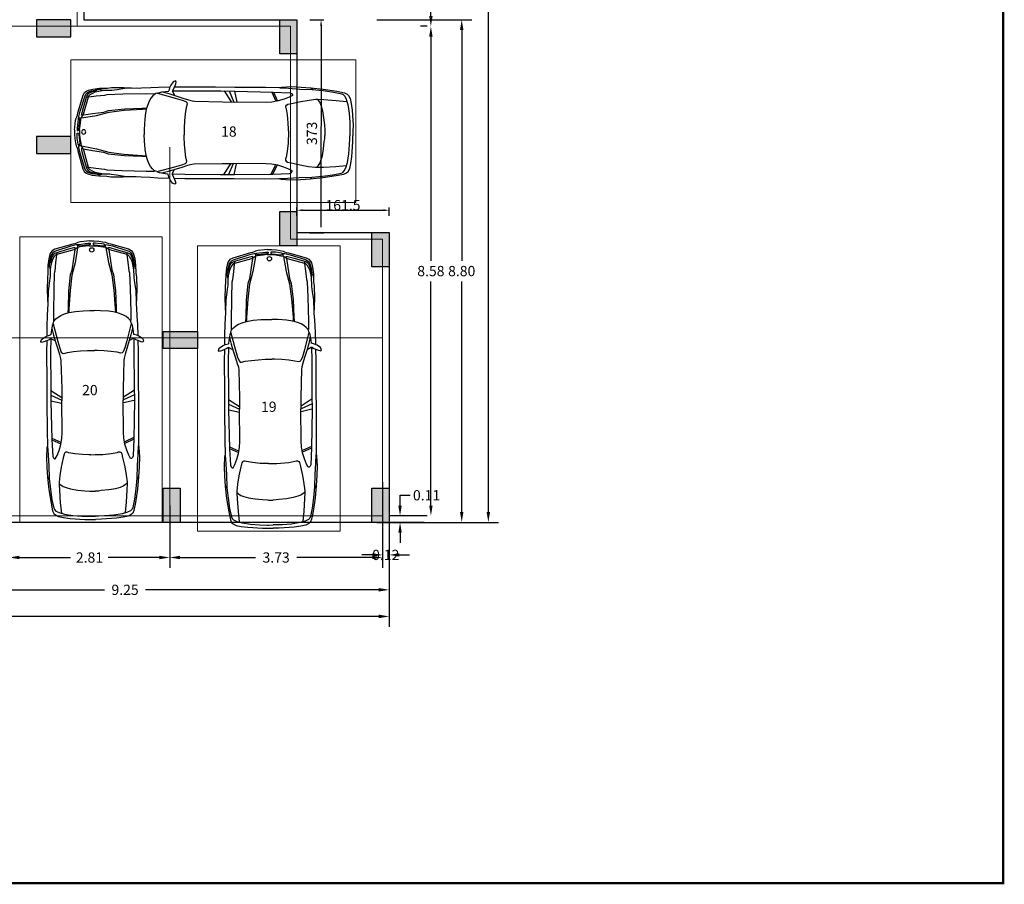
# Model space of a CAD drawing. Units: metres. Extents: x 21 to 365, y 17 to 509.
# Drawn here: x 123 to 140, y 84 to 99 of the extents above; entities that cross this region are included whole.
import ezdxf

# ---------------------------------------------------------------- set-up
doc = ezdxf.new("R2010")
doc.units = ezdxf.units.M
doc.header["$LTSCALE"] = 400
doc.header["$MEASUREMENT"] = 0
doc.header["$PDMODE"] = 1
doc.header["$PDSIZE"] = -5
doc.linetypes.add('CENTER', pattern=[2, 1.25, -0.25, 0.25, -0.25])
doc.linetypes.add('HIDDEN', pattern=[0.375, 0.25, -0.125])
for name, color, linetype, lineweight in [('A-WIN', 4, 'Continuous', 5), ('hatch', 9, 'Continuous', 5), ('LOFT', 253, 'HIDDEN', 20)]:
    doc.layers.add(name, color=color, linetype=linetype, lineweight=lineweight)
for name, color, linetype in [('bo', 6, 'Continuous'), ('Car', 1, 'Continuous'), ('COL', 2, 'Continuous'), ('FLOOR-STILT', 7, 'Continuous'), ('TEXT', 7, 'Continuous'), ('WALL', 7, 'Continuous')]:
    doc.layers.add(name, color=color, linetype=linetype)
doc.styles.add('D', font='TAHOMA.TTF', dxfattribs={"height": 500})
doc.dimstyles.get("Standard").update_dxf_attribs({"dimtxt": 0.18, "dimasz": 0.18, "dimexe": 0.18, "dimexo": 0.0625, "dimgap": 0.09, "dimtad": 0, "dimtih": 1, "dimtoh": 1, "dimzin": 0, "dimdsep": 46, "dimtxsty": 'Standard', "dimcen": 0.09, "dimadec": 0, "dimazin": 0, "dimtfac": 1, "dimtofl": 0, "dimtmove": 0, "dimatfit": 3, "dimfxl": 0, "dimtolj": 1, "dimtzin": 0, "dimarcsym": 0})

# ---------------------------------------------------------------- blocks, each defined once
blk = doc.blocks.new('A$C2DDE7267')
at = {"layer": 'COL'}
blk.add_hatch(color=1, dxfattribs=at).paths.add_polyline_path([(0, 0.3), (0, 0), (0.6, 0), (0.6, 0.3)])
for p, q in [((0, 0.3), (0, 0)), ((0.6, 0.3), (0, 0.3)), ((0.6, 0), (0.6, 0.3)), ((0, 0), (0.6, 0))]:
    blk.add_line(p, q, dxfattribs=at)
blk = doc.blocks.new('A$C52B73FA0')
at = {"layer": 'COL'}
blk.add_hatch(color=1, dxfattribs=at).paths.add_polyline_path([(0, 300), (0, 0), (600, 0), (600, 300)])
blk.add_lwpolyline([(0, 300), (600, 300), (600, 0), (0, 0)], close=True, dxfattribs=at)
blk = doc.blocks.new('*D496')
at = {"layer": 'DEFPOINTS', "color": 0, "lineweight": 30, "transparency": 16777216}
for p in [(130.172, 100.925), (130.248, 98.695), (130.248, 98.695)]:
    blk.add_point(p, dxfattribs=at)
at = {"layer": 'TEXT', "color": 0, "lineweight": -2, "transparency": 16777216}
for p, q in [((130.234, 100.925), (130.428, 100.925)), ((130.248, 100.745), (130.248, 99.99)), ((130.248, 98.875), (130.248, 99.63)), ((130.185, 98.695), (130.068, 98.695))]:
    blk.add_line(p, q, dxfattribs=at)
at = {"layer": 'TEXT', "color": 0, "lineweight": 30, "transparency": 16777216}
for points in [[(130.218, 100.745), (130.278, 100.745), (130.248, 100.925)], [(130.218, 98.875), (130.278, 98.875), (130.248, 98.695)]]:
    blk.add_solid(points, dxfattribs=at)
at = {"layer": 'TEXT', "color": 0, "lineweight": -2, "transparency": 16777216, "insert": (130.248, 99.81), "char_height": 0.18, "attachment_point": 5}
blk.add_mtext('\\A1;2.23', dxfattribs=at)
blk = doc.blocks.new('*D497')
at = {"layer": 'DEFPOINTS', "color": 0, "lineweight": 30, "transparency": 16777216}
for p in [(130.248, 98.695), (130.248, 90.12), (130.248, 90.12)]:
    blk.add_point(p, dxfattribs=at)
at = {"layer": 'TEXT', "color": 0, "lineweight": -2, "transparency": 16777216}
for p, q in [((130.185, 98.695), (130.068, 98.695)), ((130.248, 98.515), (130.248, 94.587)), ((130.248, 90.3), (130.248, 94.227)), ((130.185, 90.12), (130.068, 90.12))]:
    blk.add_line(p, q, dxfattribs=at)
at = {"layer": 'TEXT', "color": 0, "lineweight": 30, "transparency": 16777216}
for points in [[(130.218, 98.515), (130.278, 98.515), (130.248, 98.695)], [(130.218, 90.3), (130.278, 90.3), (130.248, 90.12)]]:
    blk.add_solid(points, dxfattribs=at)
at = {"layer": 'TEXT', "color": 0, "lineweight": -2, "transparency": 16777216, "insert": (130.248, 94.407), "char_height": 0.18, "attachment_point": 5}
blk.add_mtext('\\A1;8.58', dxfattribs=at)
blk = doc.blocks.new('*D498')
at = {"layer": 'DEFPOINTS', "color": 0, "lineweight": 30, "transparency": 16777216}
for p in [(130.191, 90.12), (129.707, 90.005), (130.191, 90.005)]:
    blk.add_point(p, dxfattribs=at)
at = {"layer": 'TEXT', "color": 0, "lineweight": -2, "transparency": 16777216}
for p, q in [((129.707, 90.3), (129.707, 90.48)), ((129.707, 90.48), (129.887, 90.48)), ((130.129, 90.12), (129.527, 90.12)), ((130.129, 90.005), (129.527, 90.005)), ((129.707, 89.825), (129.707, 89.645))]:
    blk.add_line(p, q, dxfattribs=at)
at = {"layer": 'TEXT', "color": 0, "lineweight": 30, "transparency": 16777216}
for points in [[(129.677, 90.3), (129.737, 90.3), (129.707, 90.12)], [(129.677, 89.825), (129.737, 89.825), (129.707, 90.005)]]:
    blk.add_solid(points, dxfattribs=at)
at = {"layer": 'TEXT', "color": 0, "lineweight": -2, "transparency": 16777216, "insert": (130.172, 90.48), "char_height": 0.18, "attachment_point": 5}
blk.add_mtext('\\A1;0.11', dxfattribs=at)
blk = doc.blocks.new('*D512')
at = {"layer": 'DEFPOINTS', "color": 0, "lineweight": 30, "transparency": 16777216}
for p in [(129.237, 98.81), (129.237, 90.005), (130.788, 90.005)]:
    blk.add_point(p, dxfattribs=at)
at = {"layer": 'TEXT', "color": 0, "lineweight": -2, "transparency": 16777216}
for p, q in [((129.299, 98.81), (130.968, 98.81)), ((130.788, 98.63), (130.788, 94.587)), ((130.788, 90.185), (130.788, 94.227)), ((129.299, 90.005), (130.968, 90.005))]:
    blk.add_line(p, q, dxfattribs=at)
at = {"layer": 'TEXT', "color": 0, "lineweight": 30, "transparency": 16777216}
for points in [[(130.758, 98.63), (130.818, 98.63), (130.788, 98.81)], [(130.758, 90.185), (130.818, 90.185), (130.788, 90.005)]]:
    blk.add_solid(points, dxfattribs=at)
at = {"layer": 'TEXT', "color": 0, "lineweight": -2, "transparency": 16777216, "insert": (130.788, 94.407), "char_height": 0.18, "attachment_point": 5}
blk.add_mtext('\\A1;8.80', dxfattribs=at)
blk = doc.blocks.new('*D513')
at = {"layer": 'DEFPOINTS', "color": 0, "lineweight": 30, "transparency": 16777216}
for p in [(130.788, 109.615), (130.788, 90.005), (131.255, 90.005)]:
    blk.add_point(p, dxfattribs=at)
at = {"layer": 'TEXT', "color": 0, "lineweight": -2, "transparency": 16777216}
for p, q in [((130.851, 109.615), (131.435, 109.615)), ((131.255, 109.435), (131.255, 99.99)), ((131.255, 90.185), (131.255, 99.63)), ((130.851, 90.005), (131.435, 90.005))]:
    blk.add_line(p, q, dxfattribs=at)
at = {"layer": 'TEXT', "color": 0, "lineweight": 30, "transparency": 16777216}
for points in [[(131.225, 109.435), (131.285, 109.435), (131.255, 109.615)], [(131.225, 90.185), (131.285, 90.185), (131.255, 90.005)]]:
    blk.add_solid(points, dxfattribs=at)
at = {"layer": 'TEXT', "color": 0, "lineweight": -2, "transparency": 16777216, "insert": (131.255, 99.81), "char_height": 0.18, "attachment_point": 5}
blk.add_mtext('\\A1;19.61', dxfattribs=at)
blk = doc.blocks.new('02PCAR20')
at = {"layer": 'Car', "linetype": 'ByBlock'}
for p, q in [((-62.74, 34.67), (-62.08, 35.18)), ((-62.37, 33.12), (-62.74, 34.67)), ((-62.08, 35.18), (-60.6, 34.59)), ((-60.6, 34.59), (-58.98, 32.38)), ((-179.41, 26.94), (-180.43, 25.84)), ((-177.59, 27.74), (-179.41, 26.94)), ((-172.34, 28.81), (-177.59, 27.74)), ((-175.69, 27.01), (-176.79, 26.57)), ((-170, 28.23), (-175.69, 27.01)), ((-163.06, 30.22), (-172.34, 28.81)), ((-162.99, 29.19), (-170, 28.23)), ((-154.68, 31.09), (-163.06, 30.22)), ((-155.62, 29.92), (-162.99, 29.19)), ((-154.68, 31.02), (-155.99, 30)), ((-147.02, 30.14), (-155.62, 29.92)), ((-147.9, 31.53), (-154.68, 31.09)), ((-141.19, 31.82), (-147.9, 31.53)), ((-139.36, 30.65), (-147.02, 30.14)), ((-141.45, 26.99), (-142.12, 26.28)), ((-140.44, 27.49), (-141.45, 26.99)), ((-134.62, 31.45), (-141.19, 31.82)), ((-128.94, 27.96), (-140.44, 27.49)), ((-133.53, 30.94), (-139.36, 30.65)), ((-132.8, 31.09), (-134.62, 31.45)), ((-123.61, 31.24), (-132.8, 31.09)), ((-129.06, 28.02), (-131.88, 21.81)), ((-127.93, 28.02), (-130.75, 21.81)), ((-102.74, 28.55), (-128.94, 27.96)), ((-102.74, 31.28), (-123.61, 31.24)), ((-102.58, 28.44), (-104.22, 21.05)), ((-89.46, 31.28), (-102.74, 31.28)), ((-93.15, 28.55), (-102.74, 28.55)), ((-98.77, 28.58), (-102.21, 21.05)), ((-95.52, 28.58), (-100.32, 21.11)), ((-68.88, 28.48), (-93.15, 28.55)), ((-68.95, 31.28), (-89.46, 31.28)), ((-61.78, 31.13), (-68.95, 31.28)), ((-60.46, 28.33), (-68.88, 28.48)), ((-60.83, 29.36), (-62.37, 33.12)), ((-61.7, 25.34), (-60.23, 28.24)), ((-60.31, 28.77), (-60.83, 29.36)), ((-60.23, 28.24), (-60.31, 28.77)), ((-58.98, 32.38), (-58.1, 30.54)), ((-50.59, 30.92), (-58.29, 31.1)), ((-58.1, 30.54), (-57.58, 28.4)), ((-53.29, 27.6), (-57.75, 26.49)), ((-55.44, 27.95), (-57.61, 28.29)), ((-52.91, 27.62), (-55.44, 27.95)), ((-51.49, 27.33), (-52.91, 27.62)), ((-50.2, 26.86), (-51.49, 27.33)), ((-45.31, 30.66), (-50.59, 30.92)), ((-39.1, 30.41), (-45.31, 30.66)), ((-37.38, 30.16), (-39.1, 30.41)), ((-26.93, 30.58), (-37.38, 30.16)), ((-27.69, 29.99), (-35.79, 30.24)), ((-22.4, 29.15), (-27.69, 29.99)), ((-18.45, 30.41), (-26.93, 30.58)), ((-18.79, 28.65), (-22.4, 29.15)), ((-17.8, 28.59), (-18.79, 28.65)), ((-15.59, 30.02), (-18.45, 30.41)), ((-13.45, 28.51), (-17.8, 28.59)), ((-10.23, 29.95), (-15.59, 30.02)), ((-11.07, 28.14), (-13.45, 28.51)), ((-12.08, 28.73), (-13.24, 28.54)), ((-10.89, 29.01), (-12.08, 28.73)), ((-7.5, 27.36), (-11.07, 28.14)), ((-11.03, 29.95), (-10.81, 29.34)), ((-10.81, 29.34), (-10.89, 29.01)), ((-10.84, 29.05), (-8.57, 28.55)), ((-10.81, 29.45), (-7.09, 28.63)), ((-5.74, 29.36), (-10.23, 29.95)), ((-9.8, 28.84), (-9.69, 29.17)), ((-4.38, 27.24), (-8.57, 28.55)), ((-8.51, 28.58), (-8.39, 28.91)), ((-5.69, 26.54), (-7.5, 27.36)), ((-7.48, 28.23), (-7.36, 28.56)), ((-4.79, 28.1), (-7.09, 28.63)), ((-6.88, 27.11), (-6.76, 27.93)), ((-2.78, 28.63), (-5.74, 29.36)), ((-2.78, 27.44), (-4.79, 28.1)), ((-2.91, 26.37), (-4.38, 27.24)), ((-1.63, 28.1), (-2.78, 28.63)), ((-1.84, 26.7), (-2.78, 27.44)), ((-0.2, 26.99), (-1.63, 28.1)), ((0.83, 25.1), (-0.2, 26.99)), ((-182.25, 20.45), (-182.84, 15.86)), ((-181.52, 23.8), (-182.25, 20.45)), ((-180.43, 25.84), (-181.52, 23.8)), ((-178.83, 23.37), (-179.85, 19.72)), ((-172.05, 22.47), (-179.12, 21.76)), ((-177.81, 25.55), (-178.83, 23.37)), ((-176.79, 26.57), (-177.81, 25.55)), ((-163.5, 23.07), (-172.05, 22.47)), ((-159.56, 23.22), (-163.5, 23.07)), ((-161.04, 20.52), (-161.83, 18.49)), ((-159.95, 22.13), (-161.04, 20.52)), ((-159.12, 23.07), (-159.95, 22.13)), ((-158.1, 23.22), (-159.56, 23.22)), ((-153.44, 22.64), (-158.1, 23.22)), ((-147.75, 21.69), (-153.44, 22.64)), ((-141.48, 20.3), (-147.75, 21.69)), ((-142.12, 26.28), (-142.18, 25.72)), ((-142.18, 25.72), (-139.93, 24.47)), ((-138.93, 19.72), (-141.48, 20.3)), ((-139.93, 24.47), (-136.41, 23.13)), ((-136.41, 23.13), (-132.38, 21.92)), ((-132.38, 21.92), (-128.08, 21.19)), ((-128.08, 21.19), (-124.49, 20.96)), ((-124.49, 20.96), (-102.3, 20.96)), ((-94.4, 21.03), (-102.3, 20.96)), ((-75.38, 21.44), (-94.4, 21.03)), ((-73.65, 21.66), (-75.38, 21.44)), ((-71.05, 22.37), (-73.65, 21.66)), ((-67.18, 23.53), (-71.05, 22.37)), ((-70.06, 20.44), (-70.21, 19.48)), ((-69.32, 21.18), (-70.06, 20.44)), ((-66.74, 22.14), (-69.32, 21.18)), ((-61.7, 25.34), (-67.18, 23.53)), ((-62, 23.54), (-66.74, 22.14)), ((-50.06, 26.72), (-62, 23.54)), ((-57.75, 26.49), (-61.7, 25.34)), ((-49.76, 26.72), (-50.2, 26.86)), ((-49.76, 26.72), (-48.83, 26.47)), ((-48.83, 26.47), (-47.91, 25.97)), ((-42.45, 26.47), (-48.16, 26.39)), ((-47.91, 25.97), (-46.73, 24.88)), ((-46.73, 24.88), (-45.39, 23.28)), ((-45.39, 23.28), (-44.3, 21.35)), ((-44.3, 21.35), (-43.29, 18.84)), ((-26.18, 26.13), (-42.45, 26.47)), ((-15.58, 25.72), (-26.18, 26.13)), ((-14.06, 25.31), (-15.58, 25.72)), ((-8.2, 24.69), (-14.06, 25.31)), ((-3.19, 24), (-8.2, 24.69)), ((-4.09, 25.64), (-5.69, 26.54)), ((-3.15, 24.69), (-4.09, 25.64)), ((-1.55, 23.87), (-3.19, 24)), ((-2.82, 23.91), (-3.15, 24.69)), ((-2.08, 25.23), (-2.91, 26.37)), ((0.38, 12.23), (-2.82, 23.91)), ((-1.55, 23.91), (-2.08, 25.23)), ((-0.98, 25.76), (-1.84, 26.7)), ((0.54, 16.82), (-1.55, 23.87)), ((-0.48, 24.73), (-0.98, 25.76)), ((2.88, 14.2), (-0.48, 24.73)), ((4.31, 12.98), (0.83, 25.1)), ((-182.84, 15.86), (-183.57, 5.83)), ((-180.8, 13.96), (-181.31, 7.87)), ((-179.85, 19.72), (-180.8, 13.96)), ((-162.75, 15.35), (-163.49, 10.66)), ((-161.83, 18.49), (-162.75, 15.35)), ((-138.12, 19.21), (-138.93, 19.72)), ((-138.78, 12.43), (-137.98, 16.52)), ((-137.69, 18.41), (-138.12, 19.21)), ((-137.98, 16.52), (-137.69, 17.54)), ((-137.69, 17.54), (-137.69, 18.41)), ((-70.21, 19.48), (-69.62, 17.05)), ((-69.62, 17.05), (-69.03, 12.77)), ((-43.29, 18.84), (-42.37, 15.82)), ((-39.43, 16.4), (-42.37, 16.57)), ((-39.77, 15.9), (-42.37, 15.98)), ((-42.37, 15.82), (-41.68, 11.45)), ((-27.27, 14.98), (-39.77, 15.9)), ((-27.69, 15.98), (-39.43, 16.4)), ((-16.61, 14.81), (-27.69, 15.98)), ((-16.94, 13.63), (-27.27, 14.98)), ((-8.43, 11.37), (-16.94, 13.63)), ((-13.38, 13.63), (-16.61, 14.81)), ((-5.74, 12.54), (-13.38, 13.63)), ((1.73, 12.48), (0.54, 16.82)), ((3.7, 10.59), (2.88, 14.2)), ((-181.31, 7.87), (-181.38, 2.41)), ((-163.49, 10.66), (-163.99, 5.76)), ((-139.44, 2.7), (-139.29, 7.07)), ((-139.29, 7.07), (-138.78, 12.43)), ((-69.03, 12.77), (-68.58, 8.05)), ((-68.58, 8.05), (-68.29, 3.32)), ((-41.68, 11.45), (-41.26, 6.08)), ((1.73, 9.61), (-8.43, 11.37)), ((0.3, 11.62), (-5.74, 12.54)), ((0.83, 11.37), (0.38, 12.23)), ((1.73, 9.97), (0.83, 11.37)), ((0.87, 11.33), (1.77, 11.37)), ((1.77, 11.37), (1.73, 12.48)), ((2.06, 9.59), (1.73, 9.97)), ((2.3, 8.18), (2.06, 9.59)), ((2.22, 9.4), (3.74, 9.4)), ((2.82, 4.34), (2.3, 8.18)), ((2.96, 7.66), (3.09, 8.52)), ((3.44, 4.03), (2.96, 7.66)), ((3.09, 8.52), (3.41, 8.86)), ((3.41, 8.86), (3.86, 8.83)), ((3.82, 8.91), (3.7, 10.59)), ((3.86, 8.83), (4.06, 8.55)), ((4.06, 8.55), (4.31, 7.07)), ((4.55, 11.49), (4.31, 12.98)), ((4.31, 7.07), (4.65, 4.45)), ((4.93, 10.31), (4.55, 11.49)), ((5.45, 9.42), (4.93, 10.31)), ((5.83, 7.7), (5.45, 9.42)), ((6.28, 3.31), (5.83, 7.7)), ((-183.57, 5.83), (-183.57, 1.52)), ((-183.57, 1.52), (-183.57, -1.48)), ((-181.38, 2.41), (-181.38, 1.52)), ((-181.38, 1.52), (-181.38, -1.48)), ((-164.26, 2.19), (-164.36, 1.52)), ((-164.36, 1.52), (-164.36, -1.48)), ((-163.99, 5.76), (-164.26, 2.19)), ((-139.44, 1.52), (-139.44, 2.7)), ((-139.44, 1.52), (-139.44, -1.48)), ((-68.29, 3.32), (-68.29, 1.52)), ((-68.29, 1.52), (-68.29, -1.48)), ((-41.26, 6.08), (-41.1, 1.52)), ((-41.1, 1.52), (-41.1, -1.48)), ((3.06, 1.52), (2.82, 4.34)), ((3.06, 1.52), (3.06, -1.48)), ((3.68, 1.73), (3.44, 4.03)), ((3.89, 1.15), (3.68, 1.73)), ((4.06, 0.95), (3.89, 1.15)), ((4.69, 0.95), (4.06, 0.95)), ((4.65, 4.45), (4.82, 2.73)), ((4.82, 1.15), (4.69, 0.95)), ((4.82, 2.73), (4.82, 1.15)), ((6.48, 1.52), (6.28, 3.31)), ((6.48, 1.52), (6.48, -1.48)), ((-183.57, -5.54), (-183.57, -1.48)), ((-182.84, -15.81), (-183.57, -5.54)), ((-181.38, -3.86), (-181.38, -1.48)), ((-181.31, -7.58), (-181.38, -3.86)), ((-164.26, -3.65), (-164.36, -1.48)), ((-163.99, -5.47), (-164.26, -3.65)), ((-163.49, -10.62), (-163.99, -5.47)), ((-139.44, -1.48), (-139.44, -4.16)), ((-139.44, -4.16), (-139.29, -6.78)), ((-68.58, -8.01), (-68.29, -3.27)), ((-68.29, -3.27), (-68.29, -1.48)), ((-41.68, -11.41), (-41.26, -5.79)), ((-41.26, -5.79), (-41.1, -1.48)), ((2.82, -4.3), (2.3, -7.89)), ((3.06, -1.48), (2.82, -4.3)), ((3.44, -3.99), (2.96, -7.37)), ((3.68, -1.69), (3.44, -3.99)), ((3.89, -1.11), (3.68, -1.69)), ((4.06, -0.9), (3.89, -1.11)), ((4.69, -0.9), (4.06, -0.9)), ((4.31, -6.78), (4.65, -4.4)), ((4.65, -4.4), (4.82, -2.69)), ((4.82, -1.11), (4.69, -0.9)), ((4.82, -2.69), (4.82, -1.11)), ((6.28, -4.76), (5.83, -7.4)), ((6.48, -1.48), (6.28, -4.76)), ((-180.8, -13.92), (-181.31, -7.58)), ((-162.75, -15.3), (-163.49, -10.62)), ((-139.29, -6.78), (-138.78, -12.39)), ((-138.78, -12.39), (-137.98, -16.47)), ((-69.62, -17), (-69.03, -12.73)), ((-69.03, -12.73), (-68.58, -8.01)), ((-42.37, -15.77), (-41.68, -11.41)), ((-8.43, -11.33), (-16.94, -13.59)), ((-5.74, -12.5), (-13.38, -13.59)), ((1.73, -9.56), (-8.43, -11.33)), ((0.3, -11.58), (-5.74, -12.5)), ((0.38, -12.19), (-2.82, -23.87)), ((0.83, -11.32), (0.38, -12.19)), ((1.73, -12.43), (0.54, -16.78)), ((1.73, -9.93), (0.83, -11.32)), ((4.31, -12.93), (0.83, -25.06)), ((0.87, -11.28), (1.77, -11.32)), ((2.06, -9.54), (1.73, -9.93)), ((1.77, -11.32), (1.73, -12.43)), ((2.3, -7.89), (2.06, -9.54)), ((2.22, -9.36), (3.74, -9.36)), ((3.7, -10.54), (2.88, -14.15)), ((2.96, -7.37), (3.09, -8.47)), ((3.09, -8.47), (3.41, -8.82)), ((3.41, -8.82), (3.86, -8.78)), ((3.82, -8.86), (3.7, -10.54)), ((3.86, -8.78), (4.06, -8.51)), ((4.06, -8.51), (4.31, -6.78)), ((4.55, -11.45), (4.31, -12.93)), ((4.93, -10.27), (4.55, -11.45)), ((5.45, -9.37), (4.93, -10.27)), ((5.83, -7.4), (5.45, -9.37)), ((-182.25, -20.41), (-182.84, -15.81)), ((-179.85, -19.68), (-180.8, -13.92)), ((-178.83, -23.32), (-179.85, -19.68)), ((-161.83, -18.44), (-162.75, -15.3)), ((-161.04, -20.48), (-161.83, -18.44)), ((-138.93, -19.68), (-141.48, -20.26)), ((-138.12, -19.17), (-138.93, -19.68)), ((-137.69, -18.37), (-138.12, -19.17)), ((-137.98, -16.47), (-137.69, -17.49)), ((-137.69, -17.49), (-137.69, -18.37)), ((-70.21, -19.44), (-69.62, -17)), ((-70.06, -20.4), (-70.21, -19.44)), ((-44.3, -21.31), (-43.29, -18.79)), ((-43.29, -18.79), (-42.37, -15.77)), ((-39.77, -15.86), (-42.37, -15.94)), ((-39.43, -16.36), (-42.37, -16.53)), ((-27.27, -14.93), (-39.77, -15.86)), ((-27.69, -15.94), (-39.43, -16.36)), ((-16.61, -14.76), (-27.69, -15.94)), ((-16.94, -13.59), (-27.27, -14.93)), ((-13.38, -13.59), (-16.61, -14.76)), ((0.54, -16.78), (-1.55, -23.83)), ((2.88, -14.15), (-0.48, -24.69)), ((-181.52, -23.76), (-182.25, -20.41)), ((-180.43, -25.8), (-181.52, -23.76)), ((-179.41, -26.89), (-180.43, -25.8)), ((-172.05, -22.42), (-179.12, -21.72)), ((-177.81, -25.51), (-178.83, -23.32)), ((-176.79, -26.53), (-177.81, -25.51)), ((-175.69, -26.96), (-176.79, -26.53)), ((-163.5, -23.03), (-172.05, -22.42)), ((-159.56, -23.17), (-163.5, -23.03)), ((-159.95, -22.08), (-161.04, -20.48)), ((-159.12, -23.03), (-159.95, -22.08)), ((-158.1, -23.17), (-159.56, -23.17)), ((-153.44, -22.59), (-158.1, -23.17)), ((-147.75, -21.64), (-153.44, -22.59)), ((-141.48, -20.26), (-147.75, -21.64)), ((-142.18, -25.67), (-139.93, -24.43)), ((-142.12, -26.23), (-142.18, -25.67)), ((-141.45, -26.95), (-142.12, -26.23)), ((-139.93, -24.43), (-136.41, -23.09)), ((-136.41, -23.09), (-132.38, -21.88)), ((-132.38, -21.88), (-128.08, -21.14)), ((-129.06, -27.98), (-131.88, -21.77)), ((-127.93, -27.98), (-130.75, -21.77)), ((-128.08, -21.14), (-124.49, -20.92)), ((-124.49, -20.92), (-102.3, -20.91)), ((-102.58, -28.4), (-104.22, -21)), ((-94.4, -20.98), (-102.3, -20.91)), ((-98.77, -28.54), (-102.21, -21)), ((-95.52, -28.54), (-100.32, -21.07)), ((-75.38, -21.39), (-94.4, -20.98)), ((-73.65, -21.62), (-75.38, -21.39)), ((-71.05, -22.32), (-73.65, -21.62)), ((-67.18, -23.49), (-71.05, -22.32)), ((-69.32, -21.13), (-70.06, -20.4)), ((-66.74, -22.09), (-69.32, -21.13)), ((-61.7, -25.29), (-67.18, -23.49)), ((-62, -23.49), (-66.74, -22.09)), ((-50.06, -26.68), (-62, -23.49)), ((-57.75, -26.45), (-61.7, -25.29)), ((-61.7, -25.29), (-60.23, -28.19)), ((-53.29, -27.55), (-57.75, -26.45)), ((-50.2, -26.82), (-51.49, -27.28)), ((-49.76, -26.68), (-50.2, -26.82)), ((-49.76, -26.68), (-48.83, -26.42)), ((-48.83, -26.42), (-47.91, -25.92)), ((-42.45, -26.42), (-48.16, -26.34)), ((-47.91, -25.92), (-46.73, -24.83)), ((-46.73, -24.83), (-45.39, -23.24)), ((-45.39, -23.24), (-44.3, -21.31)), ((-26.18, -26.09), (-42.45, -26.42)), ((-15.58, -25.67), (-26.18, -26.09)), ((-14.06, -25.26), (-15.58, -25.67)), ((-8.2, -24.65), (-14.06, -25.26)), ((-3.19, -23.95), (-8.2, -24.65)), ((-5.69, -26.49), (-7.5, -27.31)), ((-4.09, -25.59), (-5.69, -26.49)), ((-2.91, -26.33), (-4.38, -27.19)), ((-3.15, -24.65), (-4.09, -25.59)), ((-1.55, -23.83), (-3.19, -23.95)), ((-2.82, -23.87), (-3.15, -24.65)), ((-2.08, -25.18), (-2.91, -26.33)), ((-1.84, -26.66), (-2.78, -27.4)), ((-1.55, -23.87), (-2.08, -25.18)), ((-0.98, -25.72), (-1.84, -26.66)), ((-0.48, -24.69), (-0.98, -25.72)), ((0.83, -25.06), (-0.2, -26.95)), ((-177.59, -27.69), (-179.41, -26.89)), ((-172.34, -28.76), (-177.59, -27.69)), ((-170, -28.18), (-175.69, -26.96)), ((-163.06, -30.17), (-172.34, -28.76)), ((-162.99, -29.15), (-170, -28.18)), ((-154.68, -31.05), (-163.06, -30.17)), ((-155.62, -29.88), (-162.99, -29.15)), ((-154.68, -30.97), (-155.99, -29.95)), ((-147.02, -30.1), (-155.62, -29.88)), ((-147.9, -31.48), (-154.68, -31.05)), ((-141.19, -31.77), (-147.9, -31.48)), ((-139.36, -30.61), (-147.02, -30.1)), ((-140.44, -27.45), (-141.45, -26.95)), ((-134.62, -31.41), (-141.19, -31.77)), ((-128.94, -27.91), (-140.44, -27.45)), ((-133.53, -30.9), (-139.36, -30.61)), ((-132.8, -31.05), (-134.62, -31.41)), ((-123.61, -31.19), (-132.8, -31.05)), ((-102.74, -28.5), (-128.94, -27.91)), ((-102.74, -31.23), (-123.61, -31.19)), ((-93.15, -28.5), (-102.74, -28.5)), ((-89.46, -31.23), (-102.74, -31.23)), ((-68.88, -28.43), (-93.15, -28.5)), ((-68.95, -31.23), (-89.46, -31.23)), ((-61.78, -31.08), (-68.95, -31.23)), ((-60.46, -28.28), (-68.88, -28.43)), ((-62.37, -33.07), (-62.74, -34.62)), ((-60.83, -29.32), (-62.37, -33.07)), ((-60.31, -28.73), (-60.83, -29.32)), ((-60.6, -34.55), (-58.98, -32.34)), ((-60.23, -28.19), (-60.31, -28.73)), ((-58.98, -32.34), (-58.1, -30.49)), ((-50.59, -30.87), (-58.29, -31.06)), ((-58.1, -30.49), (-57.58, -28.36)), ((-55.44, -27.9), (-57.61, -28.25)), ((-52.91, -27.57), (-55.44, -27.9)), ((-51.49, -27.28), (-52.91, -27.57)), ((-45.31, -30.62), (-50.59, -30.87)), ((-39.1, -30.37), (-45.31, -30.62)), ((-37.38, -30.12), (-39.1, -30.37)), ((-26.93, -30.54), (-37.38, -30.12)), ((-27.69, -29.95), (-35.79, -30.2)), ((-22.4, -29.11), (-27.69, -29.95)), ((-18.45, -30.37), (-26.93, -30.54)), ((-18.79, -28.61), (-22.4, -29.11)), ((-17.8, -28.54), (-18.79, -28.61)), ((-15.59, -29.97), (-18.45, -30.37)), ((-13.45, -28.46), (-17.8, -28.54)), ((-10.23, -29.9), (-15.59, -29.97)), ((-11.07, -28.09), (-13.45, -28.46)), ((-12.08, -28.68), (-13.24, -28.49)), ((-10.89, -28.96), (-12.08, -28.68)), ((-7.5, -27.31), (-11.07, -28.09)), ((-11.03, -29.9), (-10.81, -29.29)), ((-10.81, -29.29), (-10.89, -28.96)), ((-10.84, -29.01), (-8.57, -28.5)), ((-10.81, -29.41), (-7.09, -28.59)), ((-5.74, -29.32), (-10.23, -29.9)), ((-9.8, -28.8), (-9.69, -29.13)), ((-4.38, -27.19), (-8.57, -28.5)), ((-8.51, -28.54), (-8.39, -28.87)), ((-7.48, -28.19), (-7.36, -28.52)), ((-4.79, -28.05), (-7.09, -28.59)), ((-6.88, -27.07), (-6.76, -27.89)), ((-2.78, -28.59), (-5.74, -29.32)), ((-2.78, -27.4), (-4.79, -28.05)), ((-1.63, -28.05), (-2.78, -28.59)), ((-0.2, -26.95), (-1.63, -28.05)), ((-62.74, -34.62), (-62.08, -35.14)), ((-62.08, -35.14), (-60.6, -34.55))]:
    blk.add_line(p, q, dxfattribs=at)
blk.add_circle((0.3, 0.04), 1.48, dxfattribs=at)
blk = doc.blocks.new('A$C37C71FBD')
at = {"layer": 'hatch', "linetype": 'HIDDEN'}
for p, q in [((0, 5), (0, 0)), ((0, 5), (2.5, 5)), ((2.5, 5), (2.5, 0)), ((0, 0), (2.5, 0))]:
    blk.add_line(p, q, dxfattribs=at)
at = {"layer": 'Car', "ltscale": 24, "xscale": -0.02567563839339136, "yscale": 0.02567563846241683, "zscale": 0.02567563845901827, "rotation": 89.6644425921883}
blk.add_blockref('02PCAR20', (1.263, 0.234), dxfattribs=at)
blk = doc.blocks.new('*D541')
at = {"layer": 'DEFPOINTS', "color": 0, "lineweight": 30, "transparency": 16777216}
for p in [(129.4, 90.527), (125.67, 90.361), (125.67, 89.39)]:
    blk.add_point(p, dxfattribs=at)
at = {"layer": 'TEXT', "color": 0, "lineweight": -2, "transparency": 16777216}
for p, q in [((129.4, 90.465), (129.4, 89.21)), ((125.67, 90.298), (125.67, 89.21)), ((125.85, 89.39), (127.175, 89.39)), ((129.22, 89.39), (127.895, 89.39))]:
    blk.add_line(p, q, dxfattribs=at)
at = {"layer": 'TEXT', "color": 0, "lineweight": 30, "transparency": 16777216}
for points in [[(125.85, 89.42), (125.85, 89.36), (125.67, 89.39)], [(129.22, 89.42), (129.22, 89.36), (129.4, 89.39)]]:
    blk.add_solid(points, dxfattribs=at)
at = {"layer": 'TEXT', "color": 0, "lineweight": -2, "transparency": 16777216, "insert": (127.535, 89.39), "char_height": 0.18, "attachment_point": 5}
blk.add_mtext('\\A1;3.73', dxfattribs=at)
blk = doc.blocks.new('*D542')
at = {"layer": 'COL', "color": 0, "lineweight": -2, "transparency": 16777216}
for p, q in [((122.855, 90.298), (122.855, 89.21)), ((125.67, 90.298), (125.67, 89.21)), ((123.035, 89.39), (123.933, 89.39)), ((125.49, 89.39), (124.593, 89.39))]:
    blk.add_line(p, q, dxfattribs=at)
at = {"layer": 'COL', "color": 0, "lineweight": 30, "transparency": 16777216}
for points in [[(123.035, 89.42), (123.035, 89.36), (122.855, 89.39)], [(125.49, 89.42), (125.49, 89.36), (125.67, 89.39)]]:
    blk.add_solid(points, dxfattribs=at)
at = {"layer": 'DEFPOINTS', "color": 0, "lineweight": 30, "transparency": 16777216}
for p in [(122.855, 90.361), (125.67, 90.361), (122.855, 89.39)]:
    blk.add_point(p, dxfattribs=at)
at = {"layer": 'COL', "color": 0, "lineweight": -2, "transparency": 16777216, "insert": (124.263, 89.39), "char_height": 0.18, "attachment_point": 5}
blk.add_mtext('\\A1;2.81', dxfattribs=at)
blk = doc.blocks.new('*D549')
at = {"layer": 'DEFPOINTS', "color": 0, "lineweight": 30, "transparency": 16777216}
for p in [(120.26, 91.563), (129.515, 91.563), (120.26, 88.824)]:
    blk.add_point(p, dxfattribs=at)
at = {"layer": 'TEXT', "color": 0, "lineweight": -2, "transparency": 16777216}
for p, q in [((120.26, 91.5), (120.26, 88.644)), ((129.515, 91.5), (129.515, 88.644)), ((120.44, 88.824), (124.527, 88.824)), ((129.335, 88.824), (125.247, 88.824))]:
    blk.add_line(p, q, dxfattribs=at)
at = {"layer": 'TEXT', "color": 0, "lineweight": 30, "transparency": 16777216}
for points in [[(120.44, 88.854), (120.44, 88.794), (120.26, 88.824)], [(129.335, 88.854), (129.335, 88.794), (129.515, 88.824)]]:
    blk.add_solid(points, dxfattribs=at)
at = {"layer": 'TEXT', "color": 0, "lineweight": -2, "transparency": 16777216, "insert": (124.887, 88.824), "char_height": 0.18, "attachment_point": 5}
blk.add_mtext('\\A1;9.25', dxfattribs=at)
blk = doc.blocks.new('*D563')
at = {"layer": 'COL', "color": 0, "lineweight": -2, "transparency": 16777216}
for p, q in [((129.4, 90.709), (129.4, 89.255)), ((129.515, 90.709), (129.515, 89.255)), ((129.22, 89.435), (129.04, 89.435)), ((129.695, 89.435), (129.875, 89.435))]:
    blk.add_line(p, q, dxfattribs=at)
at = {"layer": 'COL', "color": 0, "lineweight": 30, "transparency": 16777216}
for points in [[(129.22, 89.465), (129.22, 89.405), (129.4, 89.435)], [(129.695, 89.465), (129.695, 89.405), (129.515, 89.435)]]:
    blk.add_solid(points, dxfattribs=at)
at = {"layer": 'DEFPOINTS', "color": 0, "lineweight": 30, "transparency": 16777216}
for p in [(129.4, 90.772), (129.515, 90.772), (129.515, 89.435)]:
    blk.add_point(p, dxfattribs=at)
at = {"layer": 'COL', "color": 0, "lineweight": -2, "transparency": 16777216, "insert": (129.457, 89.435), "char_height": 0.18, "attachment_point": 5}
blk.add_mtext('\\A1;0.12', dxfattribs=at)
blk = doc.blocks.new('*D579')
at = {"layer": 'A-WIN', "color": 0, "lineweight": -2, "transparency": 16777216}
for p, q in [((50.22, 93.485), (50.22, 88.178)), ((129.515, 93.485), (129.515, 88.178)), ((50.4, 88.358), (89.432, 88.358)), ((129.335, 88.358), (90.302, 88.358))]:
    blk.add_line(p, q, dxfattribs=at)
at = {"layer": 'A-WIN', "color": 0, "lineweight": 30, "transparency": 16777216}
for points in [[(50.4, 88.388), (50.4, 88.328), (50.22, 88.358)], [(129.335, 88.388), (129.335, 88.328), (129.515, 88.358)]]:
    blk.add_solid(points, dxfattribs=at)
at = {"layer": 'DEFPOINTS', "color": 0, "lineweight": 30, "transparency": 16777216}
for p in [(50.22, 93.548), (129.515, 93.548), (129.515, 88.358)]:
    blk.add_point(p, dxfattribs=at)
at = {"layer": 'A-WIN', "color": 0, "lineweight": -2, "transparency": 16777216, "insert": (89.867, 88.358), "char_height": 0.18, "attachment_point": 5}
blk.add_mtext('\\A1;79.30', dxfattribs=at)

msp = doc.modelspace()

# ---------------------------------------------------------------- linework, layer by layer
at = {"const_width": 0.0431}
msp.add_lwpolyline([(140.278, 83.687), (47.776, 83.687), (47.776, 138.691), (140.278, 138.691)], close=True, dxfattribs=at)
at = {"layer": 'FLOOR-STILT', "color": 5, "lineweight": 30}
msp.add_lwpolyline([(122.74, 109.615), (129.515, 109.615), (129.515, 104.54), (127.9, 104.54), (127.9, 100.81), (124.165, 100.81), (124.165, 98.81), (127.9, 98.81), (127.9, 95.08), (129.515, 95.08), (129.515, 90.005), (122.74, 90.005)], dxfattribs=at)
at = {"layer": 'LOFT', "color": 1, "linetype": 'CENTER'}
for p, q in [((124.05, 100.925), (124.05, 98.695)), ((99.835, 98.695), (124.05, 98.695)), ((124.05, 98.695), (127.785, 98.695)), ((127.785, 98.695), (127.785, 94.965)), ((125.67, 93.05), (125.67, 96.58)), ((127.785, 94.965), (129.4, 94.965)), ((129.4, 94.965), (129.4, 90.12)), ((129.4, 93.235), (120.41, 93.235)), ((125.67, 90.235), (125.67, 93.235)), ((129.4, 90.12), (122.855, 90.12))]:
    msp.add_line(p, q, dxfattribs=at)
at = {"layer": 'TEXT', "color": 1, "lineweight": -2}
for p, q in [((128.123, 98.808), (128.373, 98.808)), ((128.323, 98.708), (128.321, 95.178)), ((127.9, 95.375), (127.9, 95.522)), ((128, 95.472), (129.415, 95.472)), ((129.515, 95.375), (129.515, 95.522)), ((128.121, 95.078), (128.371, 95.078))]:
    msp.add_line(p, q, dxfattribs=at)
for points in [[(128.306, 98.708), (128.339, 98.708), (128.323, 98.808)], [(128, 95.456), (128, 95.489), (127.9, 95.472)], [(129.415, 95.456), (129.415, 95.489), (129.515, 95.472)]]:
    msp.add_solid(points, dxfattribs=at)
at = {"layer": 'WALL', "color": 0, "lineweight": -2}
for p, q in [((127.9, 98.81), (127.9, 95.08)), ((127.9, 95.08), (129.515, 95.08)), ((129.515, 95.08), (129.515, 90.005)), ((129.515, 90.005), (122.74, 90.005))]:
    msp.add_line(p, q, dxfattribs=at)

# ---------------------------------------------------------------- block references
at = {"layer": 'bo', "color": 1, "rotation": 270}
msp.add_blockref('A$C37C71FBD', (123.935, 98.106), dxfattribs=at)
at = {"layer": 'bo', "color": 1, "xscale": -1, "rotation": 180}
for p in [(123.04, 95.005), (126.155, 94.85)]:
    msp.add_blockref('A$C37C71FBD', p, dxfattribs=at)
at = {"layer": 'COL', "lineweight": -2, "xscale": -0.001, "yscale": 0.001, "zscale": 0.001}
for p in [(123.935, 98.51), (123.935, 96.465)]:
    msp.add_blockref('A$C52B73FA0', p, dxfattribs=at)
at = {"layer": 'COL', "xscale": -1, "rotation": 270}
for p in [(127.6, 98.21), (127.6, 94.85), (129.215, 94.48), (125.555, 90.005), (129.215, 90.005)]:
    msp.add_blockref('A$C2DDE7267', p, dxfattribs=at)
at = {"layer": 'COL', "xscale": -1}
msp.add_blockref('A$C2DDE7267', (126.155, 93.05), dxfattribs=at)

# ---------------------------------------------------------------- texts
at = {"layer": 'TEXT', "style": 'D'}
for s, p in [('18', (126.57, 96.761)), ('20', (124.134, 92.232)), ('19', (127.27, 91.94))]:
    msp.add_text(s, height=0.18, dxfattribs=at).set_placement(p)
at = {"layer": 'TEXT', "insert": (128.162, 96.819), "char_height": 0.18, "attachment_point": 5, "rotation": 89.9752, "style": 'D'}
msp.add_mtext('\\A1;373', dxfattribs=at)
at = {"layer": 'TEXT', "insert": (128.707, 95.561), "char_height": 0.18, "attachment_point": 5, "style": 'D'}
msp.add_mtext('\\A1;161.5', dxfattribs=at)

# ---------------------------------------------------------------- dimensions: what is measured, and where the dimension line sits
at = {"layer": 'A-WIN', "lineweight": -2}
dim = msp.add_linear_dim(base=(129.514868579, 88.358346303), p1=(50.219868579, 93.547923439), p2=(129.514868579, 93.547923439), dimstyle='Standard', dxfattribs=at)
dim.commit()
dim.dimension.update_dxf_attribs({"geometry": '*D579', "text_midpoint": (89.867368579, 88.358346303)})
at = {"layer": 'COL', "lineweight": -2}
dim = msp.add_linear_dim(base=(129.514868581, 89.435331031), p1=(129.399868581, 90.771574552), p2=(129.514868581, 90.771574552), dimstyle='Standard', dxfattribs=at)
dim.commit()
dim.dimension.update_dxf_attribs({"geometry": '*D563', "text_midpoint": (129.457368581, 89.435331031), "dimtype": 160})
dim = msp.add_linear_dim(base=(122.8552, 89.3901), p1=(125.6699, 90.3607), p2=(122.8552, 90.3607), dimstyle='Standard', dxfattribs=at)
dim.commit()
dim.dimension.update_dxf_attribs({"geometry": '*D542', "text_midpoint": (124.2625, 89.3901)})
at = {"layer": 'TEXT', "lineweight": -2}
for base, p1, p2, picture, middle in [((131.255, 90.005), (130.788, 109.615), (130.788, 90.005), '*D513', (131.255, 99.81)), ((130.248, 98.695), (130.172, 100.925), (130.248, 98.695), '*D496', (130.248, 99.81)), ((130.788287184, 90.004812053), (129.236677184, 98.809812053), (129.236677186, 90.004812053), '*D512', (130.788287184, 94.407312053)), ((130.2479, 90.1198), (130.2479, 98.6949), (130.2479, 90.1198), '*D497', (130.2479, 94.4073))]:
    dim = msp.add_linear_dim(base=base, p1=p1, p2=p2, angle=90, dimstyle='Standard', dxfattribs=at)
    dim.commit()
    dim.dimension.update_dxf_attribs({"geometry": picture, "text_midpoint": middle})
for base, p1, p2, picture, middle in [((120.259868586, 88.824162595), (129.514868586, 91.562597306), (120.259868586, 91.562597306), '*D549', (124.887368586, 88.824162595)), ((125.67, 89.39), (129.4, 90.527), (125.67, 90.361), '*D541', (127.535, 89.39))]:
    dim = msp.add_linear_dim(base=base, p1=p1, p2=p2, dimstyle='Standard', dxfattribs=at)
    dim.commit()
    dim.dimension.update_dxf_attribs({"geometry": picture, "text_midpoint": middle})
dim = msp.add_linear_dim(base=(129.706958246, 90.004812054), p1=(130.191198071, 90.119812053), p2=(130.191198071, 90.004812054), angle=90, dimstyle='Standard', dxfattribs=at)
dim.commit()
dim.dimension.update_dxf_attribs({"geometry": '*D498', "text_midpoint": (130.171958246, 90.479812053), "dimtype": 160})

doc.saveas('drawing.dxf')
